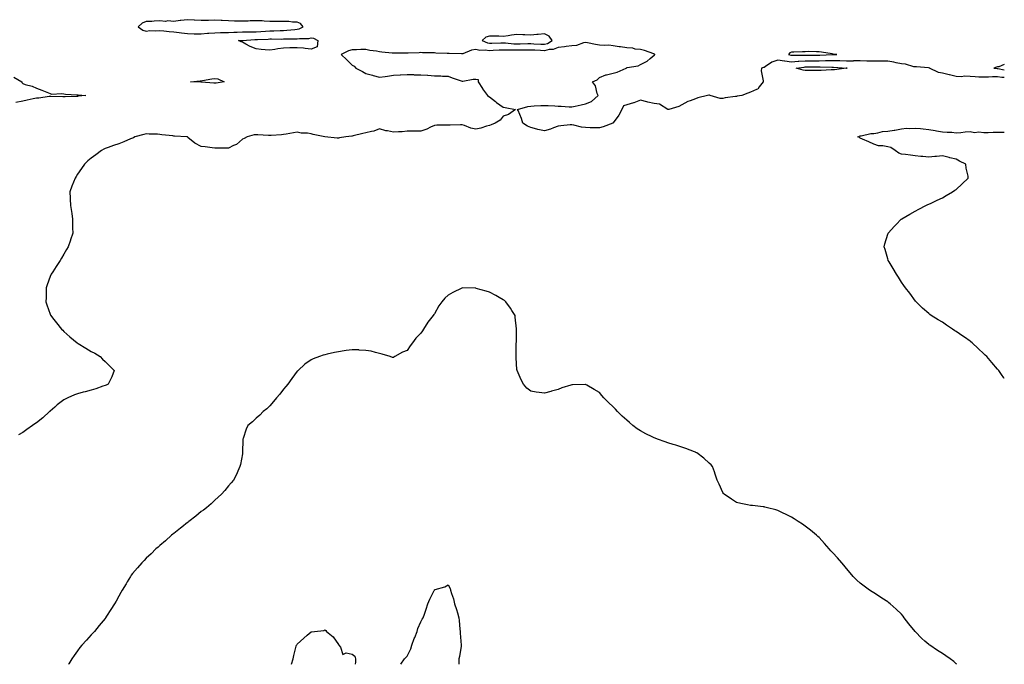
# Model space of a CAD drawing. Units: inches. Extents: x 865523 to 868163, y 7218698 to 7221338.
# Drawn here: x 867446 to 868163, y 7218698 to 7219167 of the extents above; entities that cross this region are included whole.
import ezdxf

# ---------------------------------------------------------------- set-up
doc = ezdxf.new("R2010")
doc.units = ezdxf.units.IN
doc.header["$MEASUREMENT"] = 0
doc.layers.add('Contour_86557218', color=7, linetype='Continuous', true_color=0x38896c)

msp = doc.modelspace()

# ---------------------------------------------------------------- linework, layer by layer
at = {"layer": 'Contour_86557218'}
for points in [[(867648.05, 7219160.26, 3332), (867649.44, 7219160.53, 3332), (867652.28, 7219161.92, 3332), (867650.45, 7219164.32, 3332), (867648.05, 7219165.34, 3332), (867644.68, 7219165.3, 3332), (867641.94, 7219165.81, 3332), (867638.05, 7219165.77, 3332), (867634.21, 7219165.77, 3332), (867632.09, 7219165.96, 3332), (867628.05, 7219165.94, 3332), (867623.89, 7219166.08, 3332), (867622.37, 7219166.24, 3332), (867618.05, 7219166.35, 3332), (867613.69, 7219166.28, 3332), (867612.35, 7219166.22, 3332), (867608.05, 7219166.14, 3332), (867603.77, 7219166.2, 3332), (867602.35, 7219166.22, 3332), (867598.05, 7219166.28, 3332), (867593.44, 7219166.53, 3332), (867592.72, 7219166.59, 3332), (867588.05, 7219166.84, 3332), (867583.28, 7219166.69, 3332), (867582.81, 7219166.67, 3332), (867578.05, 7219166.53, 3332), (867573.14, 7219166.84, 3332), (867572.96, 7219166.82, 3332), (867568.05, 7219167.17, 3332), (867563.33, 7219166.65, 3332), (867562.67, 7219166.53, 3332), (867558.05, 7219165.96, 3332), (867553.74, 7219166.24, 3332), (867552.1, 7219165.96, 3332), (867548.05, 7219166.37, 3332), (867543.82, 7219166.16, 3332), (867542.1, 7219165.96, 3332), (867538.05, 7219165.75, 3332), (867535.19, 7219164.77, 3332), (867532.06, 7219161.92, 3332), (867535.64, 7219159.52, 3332), (867538.05, 7219158.76, 3332), (867540.66, 7219159.32, 3332), (867545.12, 7219158.99, 3332), (867548.05, 7219159.38, 3332), (867550.83, 7219159.15, 3332), (867554.8, 7219158.68, 3332), (867558.05, 7219158.4, 3332), (867562.13, 7219157.84, 3332), (867563.75, 7219157.62, 3332), (867568.05, 7219157.02, 3332), (867572.97, 7219157, 3332), (867578.05, 7219157, 3332), (867582.56, 7219157.41, 3332), (867583.52, 7219157.39, 3332), (867588.05, 7219157.72, 3332), (867592.19, 7219157.78, 3332), (867594.04, 7219157.92, 3332), (867598.05, 7219157.96, 3332), (867601.87, 7219158.11, 3332), (867604.27, 7219158.15, 3332), (867608.05, 7219158.29, 3332), (867611.6, 7219158.37, 3332), (867614.4, 7219158.27, 3332), (867618.05, 7219158.35, 3332), (867621.45, 7219158.52, 3332), (867624.94, 7219158.81, 3332), (867628.05, 7219158.97, 3332), (867630.91, 7219159.05, 3332), (867635.48, 7219159.34, 3332), (867638.05, 7219159.42, 3332), (867640.43, 7219159.54, 3332), (867646.3, 7219160.16, 3332)], [(867658.05, 7219145.71, 3331), (867653.83, 7219146.14, 3331), (867652.54, 7219146.41, 3331), (867648.05, 7219146.76, 3331), (867643.33, 7219146.65, 3331), (867642.73, 7219146.61, 3331), (867638.05, 7219146.47, 3331), (867633.99, 7219145.98, 3331), (867631.59, 7219145.46, 3331), (867628.05, 7219144.95, 3331), (867624.68, 7219145.3, 3331), (867621.64, 7219145.51, 3331), (867618.05, 7219145.92, 3331), (867613.77, 7219147.64, 3331), (867610.48, 7219149.48, 3331), (867608.05, 7219150.73, 3331), (867607.11, 7219150.98, 3331), (867605.17, 7219151.92, 3331), (867607.89, 7219152.08, 3331), (867608.22, 7219152.08, 3331), (867617.16, 7219152.82, 3331), (867618.05, 7219152.84, 3331), (867619.01, 7219152.88, 3331), (867626.91, 7219153.05, 3331), (867628.05, 7219153.13, 3331), (867629.28, 7219153.15, 3331), (867636.88, 7219153.09, 3331), (867638.05, 7219153.13, 3331), (867639.32, 7219153.19, 3331), (867646.78, 7219153.19, 3331), (867648.05, 7219153.27, 3331), (867649.71, 7219153.58, 3331), (867656.45, 7219153.52, 3331), (867658.05, 7219154.03, 3331), (867659.89, 7219153.76, 3331), (867663, 7219151.92, 3331), (867662.5, 7219147.47, 3331)], [(867828.05, 7219149.28, 3332), (867830.18, 7219149.79, 3332), (867833.67, 7219151.92, 3332), (867831.43, 7219155.3, 3332), (867828.05, 7219156.86, 3332), (867823.46, 7219156.51, 3332), (867822.53, 7219156.41, 3332), (867818.05, 7219156.04, 3332), (867813.8, 7219156.16, 3332), (867812.38, 7219156.26, 3332), (867808.05, 7219156.37, 3332), (867804.04, 7219155.92, 3332), (867801.62, 7219155.49, 3332), (867798.05, 7219155.05, 3332), (867794.87, 7219155.1, 3332), (867791.29, 7219155.16, 3332), (867788.05, 7219155.22, 3332), (867785.49, 7219154.48, 3332), (867782.6, 7219151.92, 3332), (867786.48, 7219150.34, 3332), (867788.05, 7219150.12, 3332), (867789.8, 7219150.18, 3332), (867796.36, 7219150.24, 3332), (867798.05, 7219150.28, 3332), (867799.74, 7219150.22, 3332), (867805.78, 7219149.65, 3332), (867808.05, 7219149.6, 3332), (867810.35, 7219149.62, 3332), (867815.92, 7219149.79, 3332), (867818.05, 7219149.83, 3332), (867820.26, 7219149.71, 3332), (867825.53, 7219149.4, 3332)], [(868038.05, 7219141.84, 3332), (868038.12, 7219141.84, 3332), (868040.92, 7219141.92, 3332), (868038.35, 7219142.21, 3332), (868038.05, 7219142.21, 3332), (868037.74, 7219142.23, 3332), (868029.77, 7219143.64, 3332), (868028.05, 7219143.72, 3332), (868026.27, 7219143.7, 3332), (868020.07, 7219143.95, 3332), (868018.05, 7219143.91, 3332), (868016.13, 7219143.83, 3332), (868009.79, 7219143.66, 3332), (868008.05, 7219143.6, 3332), (868006.85, 7219143.11, 3332), (868005.87, 7219141.92, 3332), (868007.49, 7219141.35, 3332), (868008.05, 7219141.3, 3332), (868008.63, 7219141.33, 3332), (868017.38, 7219141.26, 3332), (868018.05, 7219141.3, 3332), (868018.67, 7219141.3, 3332), (868027.53, 7219141.39, 3332), (868028.05, 7219141.41, 3332), (868028.56, 7219141.41, 3332), (868037.98, 7219141.84, 3332)], [(868048.05, 7219131.8, 3330), (868047.93, 7219131.8, 3330), (868039.29, 7219130.67, 3330), (868038.05, 7219130.65, 3330), (868036.79, 7219130.65, 3330), (868029.73, 7219130.24, 3330), (868028.05, 7219130.24, 3330), (868026.35, 7219130.22, 3330), (868019.73, 7219130.24, 3330), (868018.05, 7219130.22, 3330), (868016.62, 7219130.49, 3330), (868011.51, 7219131.92, 3330), (868017.26, 7219132.7, 3330), (868018.05, 7219132.76, 3330), (868027.2, 7219132.76, 3330), (868028.05, 7219132.78, 3330), (868028.91, 7219132.78, 3330), (868037.44, 7219132.53, 3330), (868038.66, 7219132.53, 3330), (868048, 7219131.98, 3330), (868048.1, 7219131.98, 3330), (868048.54, 7219131.92, 3330), (868048.16, 7219131.8, 3330)], [(867588.05, 7219120.96, 3331), (867587.18, 7219121.06, 3331), (867578.34, 7219121.63, 3331), (867578.05, 7219121.67, 3331), (867577.78, 7219121.65, 3331), (867570.16, 7219121.92, 3331), (867577.33, 7219122.64, 3331), (867578.05, 7219122.7, 3331), (867578.95, 7219122.82, 3331), (867585.89, 7219124.07, 3331), (867588.05, 7219124.32, 3331), (867590.22, 7219124.09, 3331), (867594.78, 7219121.92, 3331), (867588.94, 7219121.04, 3331)]]:
    msp.add_polyline3d(points, close=True, dxfattribs=at)
for points in [[(868163, 7219125.12, 3331), (868161.29, 7219125.16, 3331), (868158.05, 7219125.53, 3331), (868154.43, 7219125.53, 3331), (868151.37, 7219125.24, 3331), (868148.05, 7219125.24, 3331), (868144.51, 7219125.46, 3331), (868141.73, 7219125.59, 3331), (868138.05, 7219125.83, 3331), (868133.95, 7219126.02, 3331), (868131.8, 7219125.67, 3331), (868128.05, 7219125.94, 3331), (868123.11, 7219126.98, 3331), (868122.95, 7219127.02, 3331), (868118.05, 7219128.19, 3331), (868114.99, 7219128.85, 3331), (868108.6, 7219131.92, 3331), (868108.32, 7219132.19, 3331), (868108.05, 7219132.27, 3331), (868107.73, 7219132.23, 3331), (868098.95, 7219132.82, 3331), (868098.05, 7219132.76, 3331), (868097.06, 7219132.92, 3331), (868090.99, 7219134.85, 3331), (868088.05, 7219135.16, 3331), (868084.12, 7219135.85, 3331), (868082.47, 7219136.35, 3331), (868078.05, 7219136.9, 3331), (868073.03, 7219136.9, 3331), (868068.05, 7219136.88, 3331), (868063.15, 7219137.02, 3331), (868062.95, 7219137.02, 3331), (868058.05, 7219137.15, 3331), (868053.25, 7219137.12, 3331), (868052.9, 7219137.08, 3331), (868048.05, 7219137.04, 3331), (868043.25, 7219137.12, 3331), (868042.86, 7219137.12, 3331), (868038.05, 7219137.19, 3331), (868033.28, 7219137.15, 3331), (868032.84, 7219137.13, 3331), (868028.05, 7219137.1, 3331), (868023.19, 7219137.06, 3331), (868022.92, 7219137.06, 3331), (868018.05, 7219137.02, 3331), (868013.23, 7219136.74, 3331), (868012.81, 7219136.69, 3331), (868008.05, 7219136.35, 3331), (868003.09, 7219136.88, 3331), (868003.01, 7219136.88, 3331), (867998.05, 7219137.7, 3331), (867993.59, 7219136.37, 3331), (867989.14, 7219133.01, 3331), (867988.05, 7219132.33, 3331), (867987.68, 7219132.29, 3331), (867986.15, 7219131.92, 3331), (867985.99, 7219129.85, 3331), (867987.35, 7219122.62, 3331), (867987.26, 7219121.92, 3331), (867984.52, 7219118.38, 3331), (867983.43, 7219116.55, 3331), (867982.58, 7219116.45, 3331), (867978.05, 7219114.48, 3331), (867976.3, 7219113.66, 3331), (867971.73, 7219111.92, 3331), (867968.49, 7219111.47, 3331), (867968.05, 7219111.35, 3331), (867967.33, 7219111.2, 3331), (867959.74, 7219110.22, 3331), (867958.05, 7219109.81, 3331), (867955.99, 7219109.85, 3331), (867948.76, 7219111.92, 3331), (867948.31, 7219112.19, 3331), (867948.05, 7219112.29, 3331), (867947.72, 7219112.25, 3331), (867946.76, 7219111.92, 3331), (867939.72, 7219110.24, 3331), (867938.05, 7219109.58, 3331), (867934.19, 7219108.05, 3331), (867932.41, 7219107.56, 3331), (867928.05, 7219105.18, 3331), (867925.98, 7219103.99, 3331), (867918.6, 7219101.92, 3331), (867918.21, 7219101.76, 3331), (867918.05, 7219101.74, 3331), (867917.97, 7219101.84, 3331), (867917.92, 7219101.92, 3331), (867911.77, 7219105.63, 3331), (867908.05, 7219106.3, 3331), (867903.25, 7219107.12, 3331), (867902.6, 7219107.37, 3331), (867898.05, 7219108.52, 3331), (867893.19, 7219106.78, 3331), (867892.83, 7219106.71, 3331), (867888.05, 7219105.3, 3331), (867885.58, 7219104.38, 3331), (867884.42, 7219101.92, 3331), (867882.3, 7219097.66, 3331), (867878.05, 7219092.04, 3331), (867877.96, 7219092.02, 3331), (867877.83, 7219091.92, 3331), (867870.81, 7219089.15, 3331), (867868.05, 7219088.44, 3331), (867864.66, 7219088.52, 3331), (867861.44, 7219088.52, 3331), (867858.05, 7219088.6, 3331), (867855.16, 7219089.03, 3331), (867849.52, 7219090.46, 3331), (867848.05, 7219090.71, 3331), (867846.69, 7219090.57, 3331), (867840, 7219089.97, 3331), (867838.05, 7219089.73, 3331), (867834.67, 7219088.54, 3331), (867832.38, 7219087.58, 3331), (867828.05, 7219086.3, 3331), (867823.37, 7219087.23, 3331), (867822.42, 7219087.56, 3331), (867818.05, 7219088.64, 3331), (867815.73, 7219089.6, 3331), (867812.42, 7219091.92, 3331), (867811.35, 7219095.22, 3331), (867808.87, 7219101.1, 3331), (867808.56, 7219101.92, 3331), (867815.96, 7219104.01, 3331), (867818.05, 7219104.28, 3331), (867820.57, 7219104.44, 3331), (867825.33, 7219104.63, 3331), (867828.05, 7219104.81, 3331), (867830.75, 7219104.62, 3331), (867835.59, 7219104.38, 3331), (867838.05, 7219104.21, 3331), (867840.34, 7219104.21, 3331), (867846.19, 7219103.78, 3331), (867848.05, 7219103.78, 3331), (867850.44, 7219104.3, 3331), (867854.83, 7219105.14, 3331), (867858.05, 7219105.92, 3331), (867862.27, 7219107.7, 3331), (867867.1, 7219111.92, 3331), (867866.44, 7219113.54, 3331), (867865.2, 7219119.07, 3331), (867862.98, 7219121.92, 3331), (867866.51, 7219123.46, 3331), (867868.05, 7219125.03, 3331), (867872.81, 7219127.15, 3331), (867873.28, 7219127.15, 3331), (867878.05, 7219128.23, 3331), (867881.06, 7219128.91, 3331), (867887.64, 7219131.92, 3331), (867887.88, 7219132.1, 3331), (867888.05, 7219132.17, 3331), (867888.42, 7219132.29, 3331), (867896.35, 7219133.62, 3331), (867898.05, 7219134.65, 3331), (867902.87, 7219137.1, 3331), (867905.1, 7219138.97, 3331), (867908.05, 7219141.3, 3331), (867908.47, 7219141.49, 3331), (867908.43, 7219141.92, 3331), (867908.23, 7219142.1, 3331), (867908.05, 7219142.17, 3331), (867907.71, 7219142.27, 3331), (867900.93, 7219144.81, 3331), (867898.05, 7219145.38, 3331), (867894.13, 7219145.85, 3331), (867892.52, 7219146.39, 3331), (867888.05, 7219146.71, 3331), (867883.49, 7219147.35, 3331), (867882.5, 7219147.47, 3331), (867878.05, 7219148.07, 3331), (867874.85, 7219148.72, 3331), (867871.68, 7219148.29, 3331), (867868.05, 7219148.7, 3331), (867865.23, 7219149.09, 3331), (867859.52, 7219150.46, 3331), (867858.05, 7219150.69, 3331), (867856.51, 7219150.38, 3331), (867851.49, 7219148.48, 3331), (867848.05, 7219148.05, 3331), (867843.79, 7219147.66, 3331), (867842.66, 7219147.31, 3331), (867838.05, 7219147.06, 3331), (867834.49, 7219145.47, 3331), (867831.58, 7219145.46, 3331), (867828.05, 7219144.6, 3331), (867825.23, 7219144.75, 3331), (867821.04, 7219144.91, 3331), (867818.05, 7219145.06, 3331), (867814.95, 7219145.01, 3331), (867811.15, 7219145.01, 3331), (867808.05, 7219144.97, 3331), (867804.91, 7219145.06, 3331), (867801.04, 7219144.91, 3331), (867798.05, 7219145.01, 3331), (867795.05, 7219144.91, 3331), (867790.81, 7219144.67, 3331), (867788.05, 7219144.6, 3331), (867784.92, 7219145.05, 3331), (867780.99, 7219144.87, 3331), (867778.05, 7219145.53, 3331), (867774.85, 7219145.12, 3331), (867768.56, 7219142.43, 3331), (867768.05, 7219142.31, 3331), (867767.61, 7219142.35, 3331), (867758.65, 7219142.53, 3331), (867758.05, 7219142.58, 3331), (867757.3, 7219142.66, 3331), (867749.04, 7219142.92, 3331), (867748.05, 7219143.03, 3331), (867746.85, 7219143.11, 3331), (867739.21, 7219143.09, 3331), (867738.05, 7219143.19, 3331), (867736.8, 7219143.17, 3331), (867728.84, 7219142.7, 3331), (867728.05, 7219142.7, 3331), (867727.21, 7219142.76, 3331), (867718.84, 7219142.7, 3331), (867718.05, 7219142.78, 3331), (867717.06, 7219142.92, 3331), (867709.65, 7219143.52, 3331), (867708.05, 7219143.76, 3331), (867705.79, 7219144.19, 3331), (867700.89, 7219144.75, 3331), (867698.05, 7219145.4, 3331), (867694.45, 7219145.53, 3331), (867691.27, 7219145.14, 3331), (867688.05, 7219145.3, 3331), (867685.45, 7219144.52, 3331), (867679.9, 7219141.92, 3331), (867684.02, 7219137.9, 3331), (867688.05, 7219134.15, 3331), (867689.47, 7219133.33, 3331), (867690.78, 7219131.92, 3331), (867695.55, 7219129.42, 3331), (867698.05, 7219127.99, 3331), (867702.85, 7219126.72, 3331), (867703.38, 7219126.59, 3331), (867708.05, 7219125.36, 3331), (867712.04, 7219125.92, 3331), (867713.78, 7219126.18, 3331), (867718.05, 7219126.74, 3331), (867723.01, 7219126.96, 3331), (867723.12, 7219126.98, 3331), (867728.05, 7219127.27, 3331), (867732.71, 7219127.25, 3331), (867733.28, 7219127.15, 3331), (867738.05, 7219127.12, 3331), (867742.89, 7219126.76, 3331), (867743.24, 7219126.72, 3331), (867748.05, 7219126.37, 3331), (867752.54, 7219126.41, 3331), (867753.83, 7219126.14, 3331), (867758.05, 7219126.18, 3331), (867760.9, 7219124.77, 3331), (867767.32, 7219122.64, 3331), (867768.05, 7219122.35, 3331), (867768.54, 7219122.41, 3331), (867776.2, 7219123.78, 3331), (867778.05, 7219123.95, 3331), (867779.69, 7219123.56, 3331), (867779.7, 7219121.92, 3331), (867782.83, 7219117.13, 3331), (867783, 7219116.86, 3331), (867786.66, 7219111.92, 3331), (867787.49, 7219111.35, 3331), (867788.05, 7219110.92, 3331), (867792.37, 7219107.6, 3331), (867793.13, 7219107, 3331), (867798.05, 7219103.56, 3331), (867799.4, 7219103.27, 3331), (867807.06, 7219101.92, 3331), (867801.88, 7219098.09, 3331), (867798.05, 7219097, 3331), (867795.93, 7219094.03, 3331), (867792.07, 7219091.92, 3331), (867789.32, 7219090.65, 3331), (867788.05, 7219090.24, 3331), (867785.78, 7219089.65, 3331), (867781.85, 7219088.13, 3331), (867778.05, 7219087.47, 3331), (867774.46, 7219088.33, 3331), (867769.73, 7219090.24, 3331), (867768.05, 7219090.77, 3331), (867766.86, 7219090.73, 3331), (867759.48, 7219090.49, 3331), (867758.05, 7219090.46, 3331), (867756.55, 7219090.42, 3331), (867749.68, 7219090.3, 3331), (867748.05, 7219090.26, 3331), (867745.07, 7219088.93, 3331), (867742.4, 7219087.58, 3331), (867738.05, 7219086.1, 3331), (867733.93, 7219086.04, 3331), (867732.2, 7219086.08, 3331), (867728.05, 7219086.02, 3331), (867724.34, 7219085.63, 3331), (867721.74, 7219085.61, 3331), (867718.05, 7219085.28, 3331), (867713.71, 7219086.26, 3331), (867712.51, 7219086.39, 3331), (867708.05, 7219087.78, 3331), (867703.82, 7219086.16, 3331), (867702.04, 7219085.9, 3331), (867698.05, 7219084.83, 3331), (867695.69, 7219084.28, 3331), (867688.67, 7219082.55, 3331), (867688.05, 7219082.39, 3331), (867687.66, 7219082.31, 3331), (867683.53, 7219081.92, 3331), (867678.78, 7219081.2, 3331), (867678.05, 7219081.04, 3331), (867677.16, 7219081.02, 3331), (867668.05, 7219081.92, 3331), (867659.69, 7219083.56, 3331), (867658.05, 7219084.11, 3331), (867655.47, 7219084.5, 3331), (867650.83, 7219084.69, 3331), (867648.05, 7219085.26, 3331), (867645.23, 7219084.73, 3331), (867640.07, 7219083.93, 3331), (867638.05, 7219083.58, 3331), (867636.5, 7219083.46, 3331), (867629.08, 7219082.96, 3331), (867628.05, 7219082.88, 3331), (867627.01, 7219082.96, 3331), (867619.39, 7219083.27, 3331), (867618.05, 7219083.38, 3331), (867616.7, 7219083.27, 3331), (867611.46, 7219081.92, 3331), (867609.31, 7219080.67, 3331), (867608.05, 7219080.26, 3331), (867603.66, 7219076.31, 3331), (867601.65, 7219075.51, 3331), (867598.05, 7219073.64, 3331), (867596.28, 7219073.7, 3331), (867589.81, 7219073.68, 3331), (867588.05, 7219073.74, 3331), (867586.17, 7219073.8, 3331), (867580.84, 7219074.71, 3331), (867578.05, 7219074.77, 3331), (867573.33, 7219077.21, 3331), (867568.43, 7219081.53, 3331), (867568.05, 7219081.86, 3331), (867568, 7219081.88, 3331), (867567.67, 7219081.92, 3331), (867558.53, 7219082.41, 3331), (867558.05, 7219082.49, 3331), (867557.35, 7219082.62, 3331), (867549.44, 7219083.31, 3331), (867548.05, 7219083.7, 3331), (867546.19, 7219083.78, 3331), (867540.08, 7219083.95, 3331), (867538.05, 7219084.03, 3331), (867536.38, 7219083.6, 3331), (867529.84, 7219081.92, 3331), (867528.66, 7219081.31, 3331), (867528.05, 7219081.04, 3331), (867526.56, 7219080.44, 3331), (867521.72, 7219078.25, 3331), (867518.05, 7219076.94, 3331), (867514.28, 7219075.69, 3331), (867510.31, 7219074.19, 3331), (867508.05, 7219073.38, 3331), (867507.13, 7219072.84, 3331), (867505.44, 7219071.92, 3331), (867501.21, 7219068.76, 3331), (867498.05, 7219066.31, 3331), (867495.57, 7219064.4, 3331), (867493.13, 7219061.92, 3331), (867491, 7219058.97, 3331), (867488.05, 7219054.65, 3331), (867486.9, 7219053.07, 3331), (867486.2, 7219051.92, 3331), (867485.02, 7219048.89, 3331), (867483.88, 7219046.08, 3331), (867482.41, 7219041.92, 3331), (867482.65, 7219037.31, 3331), (867482.72, 7219036.59, 3331), (867482.93, 7219031.92, 3331), (867483.59, 7219027.47, 3331), (867483.76, 7219026.2, 3331), (867484.4, 7219021.92, 3331), (867484.45, 7219018.33, 3331), (867484.4, 7219015.57, 3331), (867484.46, 7219011.92, 3331), (867482.91, 7219007.06, 3331), (867482.77, 7219006.65, 3331), (867481.25, 7219001.92, 3331), (867480.06, 7218999.91, 3331), (867478.05, 7218996.61, 3331), (867476.3, 7218993.66, 3331), (867475.26, 7218991.92, 3331), (867472.4, 7218987.56, 3331), (867469.9, 7218983.78, 3331), (867468.68, 7218981.92, 3331), (867468.51, 7218981.47, 3331), (867468.05, 7218980.28, 3331), (867465.89, 7218974.09, 3331), (867465.17, 7218971.92, 3331), (867465.08, 7218968.95, 3331), (867465.05, 7218964.93, 3331), (867464.95, 7218961.92, 3331), (867465.67, 7218959.54, 3331), (867468.05, 7218952.96, 3331), (867468.34, 7218952.21, 3331), (867468.47, 7218951.92, 3331), (867469.81, 7218950.16, 3331), (867472.59, 7218946.45, 3331), (867476.42, 7218941.92, 3331), (867477.21, 7218941.08, 3331), (867478.05, 7218940.28, 3331), (867482.47, 7218936.33, 3331), (867487.78, 7218931.92, 3331), (867487.94, 7218931.8, 3331), (867488.05, 7218931.72, 3331), (867488.52, 7218931.45, 3331), (867494.16, 7218928.03, 3331), (867498.05, 7218925.77, 3331), (867500.49, 7218924.36, 3331), (867504.48, 7218921.92, 3331), (867506.19, 7218920.06, 3331), (867508.05, 7218918.29, 3331), (867511.28, 7218915.14, 3331), (867514.75, 7218911.92, 3331), (867512.86, 7218907.12, 3331), (867512.48, 7218906.35, 3331), (867510.43, 7218901.92, 3331), (867508.79, 7218901.18, 3331), (867508.05, 7218900.87, 3331), (867506.5, 7218900.38, 3331), (867501.42, 7218898.54, 3331), (867498.05, 7218897.62, 3331), (867493.58, 7218896.39, 3331), (867492.17, 7218896.04, 3331), (867488.05, 7218894.97, 3331), (867485.87, 7218894.11, 3331), (867480.99, 7218891.92, 3331), (867478.96, 7218891.02, 3331), (867478.05, 7218890.53, 3331), (867473.14, 7218886.84, 3331), (867471.38, 7218885.26, 3331), (867468.05, 7218882.27, 3331), (867467.85, 7218882.12, 3331), (867467.61, 7218881.92, 3331), (867462.68, 7218877.29, 3331), (867458.05, 7218873.68, 3331), (867457.01, 7218872.96, 3331), (867455.18, 7218871.92, 3331), (867451.17, 7218868.8, 3331), (867448.05, 7218866.82, 3331), (867444.92, 7218865.05, 3331)], [(868163, 7219134.67, 3332), (868159.05, 7219132.92, 3332), (868158.05, 7219132.78, 3332), (868157.43, 7219132.55, 3332), (868155.47, 7219131.92, 3332), (868157.81, 7219131.69, 3332), (868158.05, 7219131.69, 3332), (868158.32, 7219131.65, 3332), (868163, 7219130.8, 3332)], [(867441.5, 7219125.38, 3332), (867447.49, 7219121.92, 3332), (867447.54, 7219121.41, 3332), (867448.05, 7219120.69, 3332), (867449.93, 7219120.05, 3332), (867454.87, 7219118.74, 3332), (867458.05, 7219117.33, 3332), (867462.01, 7219115.88, 3332), (867465.53, 7219114.44, 3332), (867468.05, 7219113.44, 3332), (867469.15, 7219113.01, 3332), (867476.47, 7219113.5, 3332), (867478.05, 7219113.19, 3332), (867479.14, 7219113.01, 3332), (867487.4, 7219112.56, 3332), (867488.05, 7219112.49, 3332), (867488.57, 7219112.45, 3332), (867494.14, 7219111.92, 3332), (867488.55, 7219111.41, 3332), (867488.05, 7219111.35, 3332), (867487.51, 7219111.37, 3332), (867478.98, 7219111, 3332), (867478.05, 7219111.02, 3332), (867477.18, 7219111.04, 3332), (867468.62, 7219111.35, 3332), (867468.05, 7219111.35, 3332), (867467.43, 7219111.3, 3332), (867459.8, 7219110.18, 3332), (867458.05, 7219110.01, 3332), (867455.59, 7219109.46, 3332), (867451.38, 7219108.58, 3332), (867448.05, 7219107.82, 3332), (867443.16, 7219106.8, 3332)], [(868163, 7218906.11, 3331), (868162.68, 7218906.55, 3331), (868160.98, 7218908.99, 3331), (868158.93, 7218911.92, 3331), (868158.5, 7218912.37, 3331), (868158.05, 7218912.86, 3331), (868153.91, 7218917.78, 3331), (868150.33, 7218921.92, 3331), (868149.14, 7218923.01, 3331), (868148.05, 7218923.97, 3331), (868143.98, 7218927.84, 3331), (868139.56, 7218931.92, 3331), (868138.74, 7218932.6, 3331), (868138.05, 7218933.17, 3331), (868133.93, 7218936.04, 3331), (868132.89, 7218936.76, 3331), (868128.05, 7218940.28, 3331), (868126.96, 7218940.83, 3331), (868125.25, 7218941.92, 3331), (868120.95, 7218944.83, 3331), (868118.05, 7218947.04, 3331), (868114.83, 7218948.7, 3331), (868109.81, 7218951.92, 3331), (868108.79, 7218952.66, 3331), (868108.05, 7218953.37, 3331), (868103.41, 7218957.27, 3331), (868098.7, 7218961.92, 3331), (868098.41, 7218962.27, 3331), (868094.16, 7218968.03, 3331), (868091.1, 7218971.92, 3331), (868089.83, 7218973.7, 3331), (868088.05, 7218976.06, 3331), (868085.87, 7218979.73, 3331), (868084.4, 7218981.92, 3331), (868082.16, 7218986.02, 3331), (868079.08, 7218990.88, 3331), (868078.44, 7218991.92, 3331), (868078.36, 7218992.23, 3331), (868078.05, 7218993.17, 3331), (868076.14, 7219000.01, 3331), (868075.39, 7219001.92, 3331), (868075.95, 7219004.03, 3331), (868078.05, 7219011.04, 3331), (868078.34, 7219011.92, 3331), (868083.09, 7219016.88, 3331), (868084.3, 7219018.17, 3331), (868087.83, 7219021.92, 3331), (868087.96, 7219022.02, 3331), (868088.05, 7219022.08, 3331), (868088.4, 7219022.27, 3331), (868094.31, 7219025.67, 3331), (868098.05, 7219027.88, 3331), (868100.63, 7219029.34, 3331), (868105.84, 7219031.92, 3331), (868107.38, 7219032.58, 3331), (868108.05, 7219032.84, 3331), (868109.77, 7219033.64, 3331), (868114.19, 7219035.79, 3331), (868118.05, 7219037.43, 3331), (868120.7, 7219039.26, 3331), (868125.23, 7219041.92, 3331), (868126.94, 7219043.03, 3331), (868128.05, 7219043.58, 3331), (868132.31, 7219047.66, 3331), (868136.75, 7219051.92, 3331), (868136.61, 7219053.37, 3331), (868135.16, 7219059.03, 3331), (868134.98, 7219061.92, 3331), (868130.39, 7219064.26, 3331), (868128.05, 7219065.67, 3331), (868123.24, 7219066.72, 3331), (868122.91, 7219066.78, 3331), (868118.05, 7219068.01, 3331), (868113.73, 7219067.6, 3331), (868112.47, 7219067.51, 3331), (868108.05, 7219067.06, 3331), (868103.64, 7219067.51, 3331), (868102.24, 7219067.72, 3331), (868098.05, 7219068.19, 3331), (868094.77, 7219068.64, 3331), (868090.98, 7219068.99, 3331), (868088.05, 7219069.36, 3331), (868086.17, 7219070.05, 3331), (868083.45, 7219071.92, 3331), (868080.26, 7219074.13, 3331), (868078.05, 7219074.71, 3331), (868074.57, 7219075.4, 3331), (868071.39, 7219075.26, 3331), (868068.05, 7219076.47, 3331), (868064.4, 7219078.27, 3331), (868059.7, 7219080.26, 3331), (868058.05, 7219081, 3331), (868057.46, 7219081.33, 3331), (868056.32, 7219081.92, 3331), (868057.52, 7219082.45, 3331), (868058.05, 7219082.55, 3331), (868058.74, 7219082.6, 3331), (868065.71, 7219084.26, 3331), (868068.05, 7219084.44, 3331), (868070.89, 7219084.77, 3331), (868074.24, 7219085.73, 3331), (868078.05, 7219086.02, 3331), (868082.88, 7219086.74, 3331), (868083.22, 7219086.74, 3331), (868088.05, 7219087.78, 3331), (868091.79, 7219088.19, 3331), (868094.12, 7219087.99, 3331), (868098.05, 7219088.29, 3331), (868102.08, 7219087.9, 3331), (868103.79, 7219087.66, 3331), (868108.05, 7219087.27, 3331), (868112.6, 7219086.47, 3331), (868113.68, 7219086.28, 3331), (868118.05, 7219085.51, 3331), (868121.35, 7219085.22, 3331), (868124.77, 7219085.2, 3331), (868128.05, 7219084.95, 3331), (868131.27, 7219085.14, 3331), (868134.39, 7219085.59, 3331), (868138.05, 7219085.77, 3331), (868141.24, 7219085.1, 3331), (868144.46, 7219085.51, 3331), (868148.05, 7219085.08, 3331), (868151.22, 7219085.08, 3331), (868154.77, 7219085.2, 3331), (868158.05, 7219085.2, 3331), (868161.5, 7219085.38, 3331), (868163, 7219085.41, 3331)], [(868128.47, 7218698, 3330), (868128.05, 7218698.44, 3330), (868126.12, 7218699.99, 3330), (868123.63, 7218701.92, 3330), (868120.36, 7218704.22, 3330), (868118.05, 7218705.83, 3330), (868114.27, 7218708.15, 3330), (868108.67, 7218711.92, 3330), (868108.3, 7218712.17, 3330), (868108.05, 7218712.35, 3330), (868105.05, 7218714.93, 3330), (868102.88, 7218716.74, 3330), (868098.05, 7218721.92, 3330), (868093.58, 7218727.45, 3330), (868090.17, 7218731.92, 3330), (868089.22, 7218733.09, 3330), (868088.05, 7218734.44, 3330), (868084.15, 7218738.03, 3330), (868079.78, 7218741.92, 3330), (868078.86, 7218742.74, 3330), (868078.05, 7218743.44, 3330), (868073.81, 7218746.16, 3330), (868072.88, 7218746.74, 3330), (868068.05, 7218749.95, 3330), (868066.81, 7218750.67, 3330), (868064.92, 7218751.92, 3330), (868060.88, 7218754.75, 3330), (868058.05, 7218757.06, 3330), (868055.48, 7218759.34, 3330), (868052.94, 7218761.92, 3330), (868050.66, 7218764.54, 3330), (868048.05, 7218767.66, 3330), (868046.19, 7218770.06, 3330), (868044.56, 7218771.92, 3330), (868041.54, 7218775.42, 3330), (868038.05, 7218779.17, 3330), (868036.74, 7218780.61, 3330), (868035.52, 7218781.92, 3330), (868032, 7218785.87, 3330), (868028.05, 7218790.3, 3330), (868027.2, 7218791.08, 3330), (868026.17, 7218791.92, 3330), (868021.81, 7218795.69, 3330), (868018.05, 7218798.62, 3330), (868016.08, 7218799.95, 3330), (868012.82, 7218801.92, 3330), (868009.95, 7218803.81, 3330), (868008.05, 7218805.12, 3330), (868003.52, 7218807.39, 3330), (868001.87, 7218808.11, 3330), (867998.05, 7218809.85, 3330), (867996.52, 7218810.4, 3330), (867990.42, 7218811.92, 3330), (867988.59, 7218812.45, 3330), (867988.05, 7218812.58, 3330), (867987.32, 7218812.64, 3330), (867979.65, 7218813.52, 3330), (867978.05, 7218813.66, 3330), (867975.86, 7218814.11, 3330), (867971.1, 7218814.97, 3330), (867968.05, 7218815.77, 3330), (867964.35, 7218818.21, 3330), (867958.85, 7218821.92, 3330), (867958.5, 7218822.37, 3330), (867958.05, 7218822.96, 3330), (867955.22, 7218829.09, 3330), (867953.94, 7218831.92, 3330), (867952.48, 7218836.35, 3330), (867951.9, 7218838.07, 3330), (867950.57, 7218841.92, 3330), (867949.38, 7218843.25, 3330), (867948.05, 7218844.48, 3330), (867944.14, 7218848.01, 3330), (867938.97, 7218851.92, 3330), (867938.35, 7218852.21, 3330), (867938.05, 7218852.35, 3330), (867937.37, 7218852.6, 3330), (867931.13, 7218855.01, 3330), (867928.05, 7218856.1, 3330), (867923.67, 7218857.55, 3330), (867921.89, 7218858.07, 3330), (867918.05, 7218859.26, 3330), (867916.06, 7218859.93, 3330), (867910.37, 7218861.92, 3330), (867908.64, 7218862.51, 3330), (867908.05, 7218862.72, 3330), (867906.43, 7218863.54, 3330), (867901.93, 7218865.81, 3330), (867898.05, 7218867.88, 3330), (867895.63, 7218869.5, 3330), (867892.4, 7218871.92, 3330), (867890.03, 7218873.89, 3330), (867888.05, 7218875.61, 3330), (867884.78, 7218878.64, 3330), (867881.35, 7218881.92, 3330), (867879.77, 7218883.64, 3330), (867878.05, 7218885.44, 3330), (867874.74, 7218888.62, 3330), (867871.22, 7218891.92, 3330), (867869.86, 7218893.74, 3330), (867868.05, 7218895.71, 3330), (867864.22, 7218898.09, 3330), (867858.88, 7218901.08, 3330), (867858.05, 7218901.57, 3330), (867857.7, 7218901.57, 3330), (867848.61, 7218901.35, 3330), (867848.05, 7218901.35, 3330), (867847.2, 7218901.08, 3330), (867840.82, 7218899.15, 3330), (867838.05, 7218898.13, 3330), (867833.2, 7218896.78, 3330), (867832.77, 7218896.65, 3330), (867828.05, 7218895.24, 3330), (867824.13, 7218895.85, 3330), (867822.1, 7218895.98, 3330), (867818.05, 7218896.76, 3330), (867815.17, 7218899.03, 3330), (867812.8, 7218901.92, 3330), (867811.07, 7218904.95, 3330), (867808.18, 7218911.78, 3330), (867808.12, 7218911.92, 3330), (867808.1, 7218911.98, 3330), (867808.05, 7218912.39, 3330), (867807.46, 7218921.33, 3330), (867807.44, 7218921.92, 3330), (867807.46, 7218922.51, 3330), (867807.57, 7218931.43, 3330), (867807.58, 7218931.92, 3330), (867807.6, 7218932.37, 3330), (867807.81, 7218941.69, 3330), (867807.82, 7218941.92, 3330), (867807.79, 7218942.19, 3330), (867806.85, 7218950.73, 3330), (867806.66, 7218951.92, 3330), (867804.42, 7218955.55, 3330), (867803.41, 7218957.27, 3330), (867800.01, 7218961.92, 3330), (867798.89, 7218962.76, 3330), (867798.05, 7218963.25, 3330), (867794.98, 7218964.99, 3330), (867792.55, 7218966.43, 3330), (867788.05, 7218968.8, 3330), (867785.6, 7218969.48, 3330), (867778.34, 7218971.63, 3330), (867778.05, 7218971.71, 3330), (867777.82, 7218971.69, 3330), (867768.08, 7218971.9, 3330), (867768.05, 7218971.9, 3330), (867767.99, 7218971.86, 3330), (867761.3, 7218968.66, 3330), (867758.05, 7218966.61, 3330), (867755.6, 7218964.38, 3330), (867753.3, 7218961.92, 3330), (867751.15, 7218958.81, 3330), (867748.05, 7218953.11, 3330), (867747.49, 7218952.49, 3330), (867747.09, 7218951.92, 3330), (867743.05, 7218946.92, 3330), (867740.01, 7218941.92, 3330), (867739.14, 7218940.83, 3330), (867738.05, 7218938.99, 3330), (867734.51, 7218935.46, 3330), (867731.95, 7218931.92, 3330), (867730.16, 7218929.81, 3330), (867728.05, 7218926.47, 3330), (867724.79, 7218925.18, 3330), (867719.17, 7218921.92, 3330), (867718.47, 7218921.49, 3330), (867718.05, 7218921.2, 3330), (867717.51, 7218921.39, 3330), (867715.8, 7218921.92, 3330), (867709.9, 7218923.76, 3330), (867708.05, 7218924.21, 3330), (867705.13, 7218924.85, 3330), (867701.94, 7218925.81, 3330), (867698.05, 7218926.51, 3330), (867693.24, 7218926.72, 3330), (867692.9, 7218926.78, 3330), (867688.05, 7218927, 3330), (867683.66, 7218926.31, 3330), (867682.27, 7218926.14, 3330), (867678.05, 7218925.51, 3330), (867675.13, 7218924.85, 3330), (867669.76, 7218923.62, 3330), (867668.05, 7218923.25, 3330), (867667.01, 7218922.96, 3330), (867664.16, 7218921.92, 3330), (867659.61, 7218920.36, 3330), (867658.05, 7218919.63, 3330), (867653.51, 7218916.47, 3330), (867648.8, 7218911.92, 3330), (867648.39, 7218911.59, 3330), (867648.05, 7218911.26, 3330), (867643.96, 7218906, 3330), (867641.14, 7218901.92, 3330), (867639.7, 7218900.26, 3330), (867638.05, 7218898.33, 3330), (867635.23, 7218894.73, 3330), (867632.98, 7218891.92, 3330), (867630.76, 7218889.22, 3330), (867628.05, 7218886.1, 3330), (867625.98, 7218883.99, 3330), (867623.3, 7218881.92, 3330), (867620.69, 7218879.28, 3330), (867618.05, 7218877.15, 3330), (867615.39, 7218874.58, 3330), (867612.06, 7218871.92, 3330), (867610.88, 7218869.09, 3330), (867608.58, 7218862.45, 3330), (867608.38, 7218861.92, 3330), (867608.35, 7218861.61, 3330), (867608.23, 7218852.1, 3330), (867608.21, 7218851.92, 3330), (867608.18, 7218851.78, 3330), (867608.05, 7218851.14, 3330), (867606.6, 7218843.37, 3330), (867606.24, 7218841.92, 3330), (867604.79, 7218838.66, 3330), (867603.77, 7218836.2, 3330), (867601.54, 7218831.92, 3330), (867599.99, 7218829.99, 3330), (867598.05, 7218827.84, 3330), (867595.38, 7218824.6, 3330), (867592.78, 7218821.92, 3330), (867590.41, 7218819.56, 3330), (867588.05, 7218817.41, 3330), (867585.24, 7218814.73, 3330), (867581.85, 7218811.92, 3330), (867579.7, 7218810.26, 3330), (867578.05, 7218809.11, 3330), (867574.12, 7218805.85, 3330), (867568.96, 7218801.92, 3330), (867568.46, 7218801.51, 3330), (867568.05, 7218801.18, 3330), (867563.88, 7218797.76, 3330), (867562.97, 7218797, 3330), (867558.05, 7218793.15, 3330), (867557.37, 7218792.6, 3330), (867556.49, 7218791.92, 3330), (867552.08, 7218787.9, 3330), (867548.05, 7218784.56, 3330), (867546.66, 7218783.31, 3330), (867545.07, 7218781.92, 3330), (867541.53, 7218778.44, 3330), (867538.05, 7218775.16, 3330), (867536.44, 7218773.52, 3330), (867534.91, 7218771.92, 3330), (867531.69, 7218768.29, 3330), (867528.05, 7218764.07, 3330), (867527.11, 7218762.86, 3330), (867526.49, 7218761.92, 3330), (867524.22, 7218758.09, 3330), (867523.34, 7218756.63, 3330), (867520.61, 7218751.92, 3330), (867519.65, 7218750.32, 3330), (867518.05, 7218747.56, 3330), (867516.02, 7218743.95, 3330), (867514.84, 7218741.92, 3330), (867512.17, 7218737.8, 3330), (867509.17, 7218733.03, 3330), (867508.46, 7218731.92, 3330), (867508.29, 7218731.69, 3330), (867508.05, 7218731.35, 3330), (867503.81, 7218726.16, 3330), (867500.26, 7218721.92, 3330), (867499.21, 7218720.77, 3330), (867498.05, 7218719.4, 3330), (867494.44, 7218715.53, 3330), (867491.17, 7218711.92, 3330), (867489.79, 7218710.18, 3330), (867488.05, 7218707.88, 3330), (867485.54, 7218704.44, 3330), (867483.89, 7218701.92, 3330), (867481.66, 7218698.31, 3330), (867481.46, 7218698, 3330)], [(867723.54, 7218698, 3329), (867726.12, 7218701.92, 3329), (867727.03, 7218702.94, 3329), (867728.05, 7218703.99, 3329), (867730.68, 7218709.3, 3329), (867731.6, 7218711.92, 3329), (867733.3, 7218716.67, 3329), (867733.64, 7218717.51, 3329), (867735.34, 7218721.92, 3329), (867735.85, 7218724.13, 3329), (867738.05, 7218728.97, 3329), (867739.1, 7218730.87, 3329), (867739.75, 7218731.92, 3329), (867740.6, 7218734.48, 3329), (867741.87, 7218738.09, 3329), (867743.09, 7218741.92, 3329), (867744.67, 7218745.3, 3329), (867747.81, 7218751.69, 3329), (867747.93, 7218751.92, 3329), (867747.95, 7218752.02, 3329), (867748.05, 7218752.23, 3329), (867748.57, 7218752.45, 3329), (867755.59, 7218754.38, 3329), (867758.05, 7218755.88, 3329), (867759.3, 7218753.17, 3329), (867759.72, 7218751.92, 3329), (867760.36, 7218749.62, 3329), (867761.75, 7218745.61, 3329), (867762.58, 7218741.92, 3329), (867763.97, 7218737.84, 3329), (867764.63, 7218735.34, 3329), (867765.68, 7218731.92, 3329), (867765.95, 7218729.83, 3329), (867766.51, 7218723.46, 3329), (867766.69, 7218721.92, 3329), (867766.8, 7218720.67, 3329), (867767.51, 7218711.92, 3329), (867767.32, 7218711.18, 3329), (867766.31, 7218703.66, 3329), (867765.65, 7218701.92, 3329), (867765.71, 7218699.58, 3329), (867765.67, 7218698, 3329)], [(867643.95, 7218698, 3329), (867645, 7218701.92, 3329), (867645.59, 7218704.38, 3329), (867647.32, 7218711.2, 3329), (867647.5, 7218711.92, 3329), (867647.7, 7218712.27, 3329), (867648.05, 7218712.7, 3329), (867652.94, 7218717.04, 3329), (867655.36, 7218719.22, 3329), (867658.05, 7218721.69, 3329), (867658.29, 7218721.69, 3329), (867660.55, 7218721.92, 3329), (867667.28, 7218722.7, 3329), (867668.05, 7218723.13, 3329), (867668.76, 7218722.64, 3329), (867669.38, 7218721.92, 3329), (867674.18, 7218718.05, 3329), (867678.05, 7218712.47, 3329), (867678.3, 7218712.17, 3329), (867678.35, 7218711.92, 3329), (867679.48, 7218710.49, 3329), (867681.2, 7218705.06, 3329), (867683.68, 7218706.3, 3329), (867688.05, 7218705.42, 3329), (867689.94, 7218703.81, 3329), (867690.44, 7218701.92, 3329), (867690.5, 7218699.48, 3329), (867690.28, 7218698, 3329)]]:
    msp.add_polyline3d(points, dxfattribs=at)

doc.saveas('drawing.dxf')
